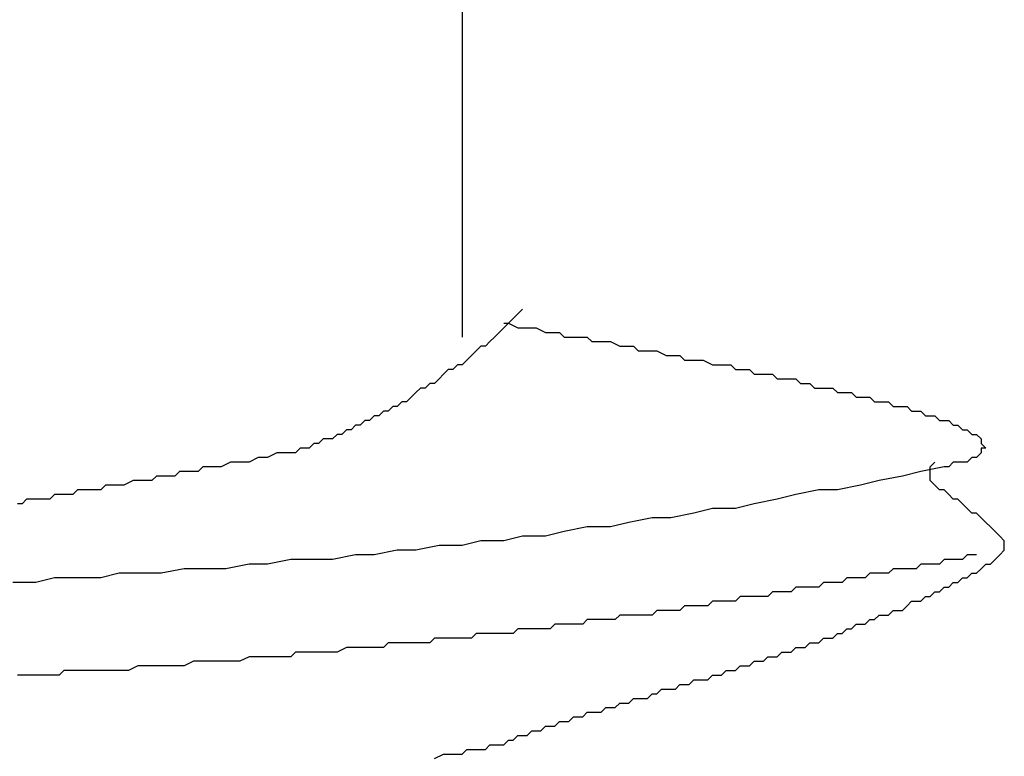
# Model space of a CAD drawing. Units: millimetres. Extents: x 0 to 2760, y 0 to 1910.
# Drawn here: x 1128 to 1131, y 855 to 857 of the extents above; entities that cross this region are included whole.
import ezdxf

# ---------------------------------------------------------------- set-up
doc = ezdxf.new("R2010")
doc.units = ezdxf.units.MM
doc.layers.add('KANAMONO_SCREW', color=4, linetype='Continuous')

msp = doc.modelspace()

# ---------------------------------------------------------------- linework, layer by layer
at = {"layer": 'KANAMONO_SCREW'}
for p, q in [((1129.2006, 857.6184), (1129.2006, 856.3783)), ((1129.3509, 856.4409), (1129.3384, 856.4284)), ((1129.3634, 856.4534), (1129.3509, 856.4409)), ((1129.3133, 856.4159), (1129.3258, 856.4159)), ((1129.3258, 856.4159), (1129.3133, 856.4033)), ((1129.3384, 856.4284), (1129.3258, 856.4159)), ((1129.3258, 856.4159), (1129.3509, 856.4033)), ((1129.3008, 856.3908), (1129.2883, 856.3783)), ((1129.3133, 856.4033), (1129.3008, 856.3908)), ((1129.3509, 856.4033), (1129.3634, 856.4033)), ((1129.3634, 856.4033), (1129.3885, 856.4033)), ((1129.3885, 856.4033), (1129.401, 856.4033)), ((1129.401, 856.4033), (1129.4261, 856.3908)), ((1129.4261, 856.3908), (1129.4386, 856.3908)), ((1129.4386, 856.3908), (1129.4636, 856.3908)), ((1129.4636, 856.3908), (1129.4762, 856.3783)), ((1129.2507, 856.3532), (1129.2382, 856.3407)), ((1129.2632, 856.3532), (1129.2507, 856.3532)), ((1129.2757, 856.3658), (1129.2632, 856.3532)), ((1129.2883, 856.3783), (1129.2757, 856.3658)), ((1129.4762, 856.3783), (1129.5012, 856.3783)), ((1129.5012, 856.3783), (1129.5137, 856.3783)), ((1129.5137, 856.3783), (1129.5388, 856.3783)), ((1129.5388, 856.3783), (1129.5513, 856.3658)), ((1129.5513, 856.3658), (1129.5764, 856.3658)), ((1129.5764, 856.3658), (1129.5889, 856.3658)), ((1129.5889, 856.3658), (1129.6014, 856.3658)), ((1129.6014, 856.3658), (1129.6265, 856.3532)), ((1129.6265, 856.3532), (1129.639, 856.3532)), ((1129.639, 856.3532), (1129.664, 856.3532)), ((1129.664, 856.3532), (1129.6766, 856.3407)), ((1129.2256, 856.3282), (1129.2131, 856.3157)), ((1129.2382, 856.3407), (1129.2256, 856.3282)), ((1129.6766, 856.3407), (1129.7016, 856.3407)), ((1129.7016, 856.3407), (1129.7142, 856.3407)), ((1129.7142, 856.3407), (1129.7267, 856.3407)), ((1129.7267, 856.3407), (1129.7517, 856.3282)), ((1129.7517, 856.3282), (1129.7643, 856.3282)), ((1129.7643, 856.3282), (1129.7893, 856.3282)), ((1129.7893, 856.3282), (1129.8018, 856.3157)), ((1129.1881, 856.3031), (1129.1755, 856.2906)), ((1129.2006, 856.3031), (1129.1881, 856.3031)), ((1129.2131, 856.3157), (1129.2006, 856.3031)), ((1129.8018, 856.3157), (1129.8144, 856.3157)), ((1129.8144, 856.3157), (1129.8394, 856.3157)), ((1129.8394, 856.3157), (1129.8519, 856.3157)), ((1129.8519, 856.3157), (1129.877, 856.3031)), ((1129.877, 856.3031), (1129.8895, 856.3031)), ((1129.8895, 856.3031), (1129.902, 856.3031)), ((1129.902, 856.3031), (1129.9271, 856.3031)), ((1129.9271, 856.3031), (1129.9396, 856.2906)), ((1129.1505, 856.2781), (1129.138, 856.2656)), ((1129.163, 856.2906), (1129.1505, 856.2781)), ((1129.1755, 856.2906), (1129.163, 856.2906)), ((1129.9396, 856.2906), (1129.9521, 856.2906)), ((1129.9521, 856.2906), (1129.9772, 856.2906)), ((1129.9772, 856.2906), (1129.9897, 856.2781)), ((1129.9897, 856.2781), (1130.0023, 856.2781)), ((1130.0023, 856.2781), (1130.0148, 856.2781)), ((1130.0148, 856.2781), (1130.0398, 856.2781)), ((1130.0398, 856.2781), (1130.0524, 856.2656)), ((1129.1129, 856.253), (1129.1004, 856.2405)), ((1129.1254, 856.253), (1129.1129, 856.253)), ((1129.138, 856.2656), (1129.1254, 856.253)), ((1130.0524, 856.2656), (1130.0649, 856.2656)), ((1130.0649, 856.2656), (1130.0774, 856.2656)), ((1130.0774, 856.2656), (1130.1025, 856.2656)), ((1130.1025, 856.2656), (1130.115, 856.253)), ((1130.115, 856.253), (1130.1275, 856.253)), ((1130.1275, 856.253), (1130.14, 856.253)), ((1130.14, 856.253), (1130.1526, 856.2405)), ((1129.0753, 856.228), (1129.0628, 856.2154)), ((1129.0878, 856.2405), (1129.0753, 856.228)), ((1129.1004, 856.2405), (1129.0878, 856.2405)), ((1130.1526, 856.2405), (1130.1776, 856.2405)), ((1130.1776, 856.2405), (1130.1901, 856.2405)), ((1130.1901, 856.2405), (1130.2027, 856.2405)), ((1130.2027, 856.2405), (1130.2152, 856.228)), ((1130.2152, 856.228), (1130.2277, 856.228)), ((1130.2277, 856.228), (1130.2402, 856.228)), ((1130.2402, 856.228), (1130.2528, 856.228)), ((1130.2528, 856.228), (1130.2653, 856.2154)), ((1129.0377, 856.2029), (1129.0252, 856.1904)), ((1129.0503, 856.2029), (1129.0377, 856.2029)), ((1129.0628, 856.2154), (1129.0503, 856.2029)), ((1130.2653, 856.2154), (1130.2778, 856.2154)), ((1130.2778, 856.2154), (1130.2904, 856.2154)), ((1130.2904, 856.2154), (1130.3029, 856.2154)), ((1130.3029, 856.2154), (1130.3154, 856.2029)), ((1130.3154, 856.2029), (1130.3279, 856.2029)), ((1130.3279, 856.2029), (1130.3405, 856.2029)), ((1130.3405, 856.2029), (1130.353, 856.2029)), ((1130.353, 856.2029), (1130.3655, 856.1904)), ((1128.9876, 856.1779), (1128.9751, 856.1653)), ((1129.0002, 856.1779), (1128.9876, 856.1779)), ((1129.0127, 856.1904), (1129.0002, 856.1779)), ((1129.0252, 856.1904), (1129.0127, 856.1904)), ((1130.3655, 856.1904), (1130.378, 856.1904)), ((1130.378, 856.1904), (1130.3906, 856.1904)), ((1130.3906, 856.1904), (1130.4031, 856.1904)), ((1130.4031, 856.1904), (1130.4156, 856.1779)), ((1130.4156, 856.1779), (1130.4281, 856.1779)), ((1130.4281, 856.1779), (1130.4407, 856.1779)), ((1130.4407, 856.1779), (1130.4532, 856.1653)), ((1128.9125, 856.1403), (1128.9, 856.1278)), ((1128.925, 856.1403), (1128.9125, 856.1403)), ((1128.9375, 856.1528), (1128.925, 856.1403)), ((1128.9501, 856.1528), (1128.9375, 856.1528)), ((1128.9626, 856.1653), (1128.9501, 856.1528)), ((1128.9751, 856.1653), (1128.9626, 856.1653)), ((1130.4532, 856.1653), (1130.4657, 856.1653)), ((1130.4657, 856.1653), (1130.4782, 856.1653)), ((1130.4782, 856.1653), (1130.4908, 856.1528)), ((1130.4908, 856.1528), (1130.5033, 856.1528)), ((1130.5033, 856.1528), (1130.5158, 856.1528)), ((1130.5158, 856.1528), (1130.5283, 856.1403)), ((1130.5283, 856.1403), (1130.5409, 856.1403)), ((1130.5409, 856.1403), (1130.5534, 856.1278)), ((1128.8624, 856.1152), (1128.8499, 856.1027)), ((1128.8749, 856.1152), (1128.8624, 856.1152)), ((1128.8874, 856.1278), (1128.8749, 856.1152)), ((1128.9, 856.1278), (1128.8874, 856.1278)), ((1130.5534, 856.1278), (1130.5659, 856.1278)), ((1130.5659, 856.1278), (1130.5785, 856.1152)), ((1130.5785, 856.1152), (1130.591, 856.1152)), ((1130.591, 856.1152), (1130.6035, 856.1027)), ((1128.7997, 856.0902), (1128.7872, 856.0777)), ((1128.8123, 856.0902), (1128.7997, 856.0902)), ((1128.8248, 856.1027), (1128.8123, 856.0902)), ((1128.8373, 856.1027), (1128.8248, 856.1027)), ((1128.8499, 856.1027), (1128.8373, 856.1027)), ((1130.6035, 856.1027), (1130.6035, 856.0902)), ((1130.6035, 856.0902), (1130.616, 856.0777)), ((1128.6995, 856.0651), (1128.6745, 856.0526)), ((1128.7246, 856.0651), (1128.6995, 856.0651)), ((1128.7371, 856.0651), (1128.7246, 856.0651)), ((1128.7496, 856.0651), (1128.7371, 856.0651)), ((1128.7622, 856.0777), (1128.7496, 856.0651)), ((1128.7747, 856.0777), (1128.7622, 856.0777)), ((1128.7872, 856.0777), (1128.7747, 856.0777)), ((1130.6035, 856.0651), (1130.591, 856.0526)), ((1130.616, 856.0777), (1130.6035, 856.0777)), ((1130.6035, 856.0777), (1130.6035, 856.0651)), ((1128.5743, 856.0401), (1128.5492, 856.0276)), ((1128.5993, 856.0401), (1128.5743, 856.0401)), ((1128.6244, 856.0401), (1128.5993, 856.0401)), ((1128.6494, 856.0526), (1128.6244, 856.0401)), ((1128.6745, 856.0526), (1128.6494, 856.0526)), ((1130.4657, 856.0276), (1130.4782, 856.0401)), ((1130.5283, 856.0401), (1130.5158, 856.0276)), ((1130.5409, 856.0401), (1130.5283, 856.0401)), ((1130.5534, 856.0401), (1130.5409, 856.0401)), ((1130.5659, 856.0401), (1130.5534, 856.0401)), ((1130.5785, 856.0526), (1130.5659, 856.0401)), ((1130.591, 856.0526), (1130.5785, 856.0526)), ((1128.4365, 856.015), (1128.424, 856.0025)), ((1128.4615, 856.015), (1128.4365, 856.015)), ((1128.4866, 856.015), (1128.4615, 856.015)), ((1128.4991, 856.0276), (1128.4866, 856.015)), ((1128.5242, 856.0276), (1128.4991, 856.0276)), ((1128.5492, 856.0276), (1128.5242, 856.0276)), ((1130.4407, 856.015), (1130.3906, 856.0025)), ((1130.5033, 856.0276), (1130.4407, 856.015)), ((1130.4657, 856.015), (1130.4657, 856.0276)), ((1130.4657, 856.0025), (1130.4657, 856.015)), ((1130.5158, 856.0276), (1130.5033, 856.0276)), ((1128.3112, 855.99), (1128.2862, 855.9775)), ((1128.3238, 855.99), (1128.3112, 855.99)), ((1128.3363, 855.99), (1128.3238, 855.99)), ((1128.3613, 855.99), (1128.3363, 855.99)), ((1128.3739, 856.0025), (1128.3613, 855.99)), ((1128.3989, 856.0025), (1128.3739, 856.0025)), ((1128.424, 856.0025), (1128.3989, 856.0025)), ((1130.3279, 855.99), (1130.2778, 855.9775)), ((1130.3906, 856.0025), (1130.3279, 855.99)), ((1130.4657, 855.99), (1130.4657, 856.0025)), ((1130.4782, 855.9775), (1130.4657, 855.99)), ((1128.1609, 855.9649), (1128.1484, 855.9524)), ((1128.186, 855.9649), (1128.1609, 855.9649)), ((1128.1985, 855.9649), (1128.186, 855.9649)), ((1128.211, 855.9649), (1128.1985, 855.9649)), ((1128.2235, 855.9649), (1128.211, 855.9649)), ((1128.2361, 855.9775), (1128.2235, 855.9649)), ((1128.2611, 855.9775), (1128.2361, 855.9775)), ((1128.2737, 855.9775), (1128.2611, 855.9775)), ((1128.2862, 855.9775), (1128.2737, 855.9775)), ((1130.1651, 855.9649), (1130.1025, 855.9524)), ((1130.2152, 855.9649), (1130.1651, 855.9649)), ((1130.2778, 855.9775), (1130.2152, 855.9649)), ((1130.4908, 855.9649), (1130.4782, 855.9775)), ((1130.5033, 855.9649), (1130.4908, 855.9649)), ((1130.5158, 855.9524), (1130.5033, 855.9649)), ((1128.0106, 855.9273), (1127.9981, 855.9273)), ((1128.0231, 855.9399), (1128.0106, 855.9273)), ((1128.0357, 855.9399), (1128.0231, 855.9399)), ((1128.0482, 855.9399), (1128.0357, 855.9399)), ((1128.0607, 855.9399), (1128.0482, 855.9399)), ((1128.0732, 855.9399), (1128.0607, 855.9399)), ((1128.0858, 855.9399), (1128.0732, 855.9399)), ((1128.0983, 855.9524), (1128.0858, 855.9399)), ((1128.1108, 855.9524), (1128.0983, 855.9524)), ((1128.1233, 855.9524), (1128.1108, 855.9524)), ((1128.1359, 855.9524), (1128.1233, 855.9524)), ((1128.1484, 855.9524), (1128.1359, 855.9524)), ((1129.9897, 855.9273), (1129.9396, 855.9148)), ((1130.0524, 855.9399), (1129.9897, 855.9273)), ((1130.1025, 855.9524), (1130.0524, 855.9399)), ((1130.5283, 855.9399), (1130.5158, 855.9524)), ((1130.5409, 855.9399), (1130.5283, 855.9399)), ((1130.5534, 855.9273), (1130.5409, 855.9399)), ((1130.5659, 855.9148), (1130.5534, 855.9273)), ((1129.8269, 855.9023), (1129.7643, 855.8898)), ((1129.877, 855.9148), (1129.8269, 855.9023)), ((1129.9396, 855.9148), (1129.877, 855.9148)), ((1130.5785, 855.9023), (1130.5659, 855.9148)), ((1130.591, 855.9023), (1130.5785, 855.9023)), ((1130.6035, 855.8898), (1130.591, 855.9023)), ((1129.6515, 855.8772), (1129.6014, 855.8647)), ((1129.7142, 855.8898), (1129.6515, 855.8772)), ((1129.7643, 855.8898), (1129.7142, 855.8898)), ((1130.616, 855.8772), (1130.6035, 855.8898)), ((1130.6286, 855.8647), (1130.616, 855.8772)), ((1129.4762, 855.8522), (1129.4261, 855.8397)), ((1129.5388, 855.8647), (1129.4762, 855.8522)), ((1129.6014, 855.8647), (1129.5388, 855.8647)), ((1130.6411, 855.8522), (1130.6286, 855.8647)), ((1130.6536, 855.8397), (1130.6411, 855.8522)), ((1129.2507, 855.8271), (1129.2006, 855.8146)), ((1129.3133, 855.8271), (1129.2507, 855.8271)), ((1129.3634, 855.8397), (1129.3133, 855.8271)), ((1129.4261, 855.8397), (1129.3634, 855.8397)), ((1130.6661, 855.8271), (1130.6536, 855.8397)), ((1130.6661, 855.8146), (1130.6661, 855.8271)), ((1129.0252, 855.8021), (1128.9626, 855.7896)), ((1129.0753, 855.8021), (1129.0252, 855.8021)), ((1129.138, 855.8146), (1129.0753, 855.8021)), ((1129.2006, 855.8146), (1129.138, 855.8146)), ((1130.6536, 855.7896), (1130.6661, 855.8021)), ((1130.6661, 855.8021), (1130.6661, 855.8146)), ((1128.7371, 855.777), (1128.6745, 855.7645)), ((1128.7997, 855.777), (1128.7371, 855.777)), ((1128.8499, 855.777), (1128.7997, 855.777)), ((1128.9125, 855.7896), (1128.8499, 855.777)), ((1128.9626, 855.7896), (1128.9125, 855.7896)), ((1130.5033, 855.777), (1130.4908, 855.7645)), ((1130.5158, 855.777), (1130.5033, 855.777)), ((1130.5283, 855.777), (1130.5158, 855.777)), ((1130.5409, 855.777), (1130.5283, 855.777)), ((1130.5534, 855.777), (1130.5409, 855.777)), ((1130.5659, 855.7896), (1130.5534, 855.777)), ((1130.5785, 855.7896), (1130.5659, 855.7896)), ((1130.591, 855.7896), (1130.5785, 855.7896)), ((1130.6286, 855.7645), (1130.6411, 855.777)), ((1130.6411, 855.777), (1130.6536, 855.7896)), ((1128.449, 855.752), (1128.3864, 855.7395)), ((1128.5116, 855.752), (1128.449, 855.752)), ((1128.5618, 855.752), (1128.5116, 855.752)), ((1128.6244, 855.7645), (1128.5618, 855.752)), ((1128.6745, 855.7645), (1128.6244, 855.7645)), ((1130.3655, 855.752), (1130.353, 855.7395)), ((1130.378, 855.752), (1130.3655, 855.752)), ((1130.4031, 855.752), (1130.378, 855.752)), ((1130.4156, 855.752), (1130.4031, 855.752)), ((1130.4281, 855.752), (1130.4156, 855.752)), ((1130.4407, 855.7645), (1130.4281, 855.752)), ((1130.4532, 855.7645), (1130.4407, 855.7645)), ((1130.4657, 855.7645), (1130.4532, 855.7645)), ((1130.4782, 855.7645), (1130.4657, 855.7645)), ((1130.4908, 855.7645), (1130.4782, 855.7645)), ((1130.591, 855.7395), (1130.6035, 855.752)), ((1130.6035, 855.752), (1130.616, 855.7645)), ((1130.616, 855.7645), (1130.6286, 855.7645)), ((1128.0482, 855.7144), (1127.9855, 855.7144)), ((1128.0983, 855.7269), (1128.0482, 855.7144)), ((1128.1609, 855.7269), (1128.0983, 855.7269)), ((1128.2235, 855.7269), (1128.1609, 855.7269)), ((1128.2737, 855.7395), (1128.2235, 855.7269)), ((1128.3363, 855.7395), (1128.2737, 855.7395)), ((1128.3864, 855.7395), (1128.3363, 855.7395)), ((1130.1776, 855.7144), (1130.1651, 855.7019)), ((1130.1901, 855.7144), (1130.1776, 855.7144)), ((1130.2027, 855.7144), (1130.1901, 855.7144)), ((1130.2152, 855.7144), (1130.2027, 855.7144)), ((1130.2277, 855.7144), (1130.2152, 855.7144)), ((1130.2402, 855.7269), (1130.2277, 855.7144)), ((1130.2528, 855.7269), (1130.2402, 855.7269)), ((1130.2653, 855.7269), (1130.2528, 855.7269)), ((1130.2778, 855.7269), (1130.2653, 855.7269)), ((1130.2904, 855.7269), (1130.2778, 855.7269)), ((1130.3029, 855.7395), (1130.2904, 855.7269)), ((1130.3154, 855.7395), (1130.3029, 855.7395)), ((1130.3279, 855.7395), (1130.3154, 855.7395)), ((1130.3405, 855.7395), (1130.3279, 855.7395)), ((1130.353, 855.7395), (1130.3405, 855.7395)), ((1130.5158, 855.7019), (1130.5283, 855.7144)), ((1130.5283, 855.7144), (1130.5409, 855.7144)), ((1130.5409, 855.7144), (1130.5534, 855.7269)), ((1130.5534, 855.7269), (1130.5659, 855.7269)), ((1130.5659, 855.7269), (1130.5785, 855.7395)), ((1130.5785, 855.7395), (1130.591, 855.7395)), ((1130.0398, 855.6894), (1130.0273, 855.6768)), ((1130.0524, 855.6894), (1130.0398, 855.6894)), ((1130.0649, 855.6894), (1130.0524, 855.6894)), ((1130.0774, 855.6894), (1130.0649, 855.6894)), ((1130.0899, 855.6894), (1130.0774, 855.6894)), ((1130.1025, 855.7019), (1130.0899, 855.6894)), ((1130.115, 855.7019), (1130.1025, 855.7019)), ((1130.1275, 855.7019), (1130.115, 855.7019)), ((1130.14, 855.7019), (1130.1275, 855.7019)), ((1130.1526, 855.7019), (1130.14, 855.7019)), ((1130.1651, 855.7019), (1130.1526, 855.7019)), ((1130.4657, 855.6768), (1130.4782, 855.6894)), ((1130.4782, 855.6894), (1130.4908, 855.6894)), ((1130.4908, 855.6894), (1130.5033, 855.7019)), ((1130.5033, 855.7019), (1130.5158, 855.7019)), ((1129.877, 855.6643), (1129.8645, 855.6518)), ((1129.8895, 855.6643), (1129.877, 855.6643)), ((1129.902, 855.6643), (1129.8895, 855.6643)), ((1129.9146, 855.6643), (1129.902, 855.6643)), ((1129.9271, 855.6643), (1129.9146, 855.6643)), ((1129.9396, 855.6643), (1129.9271, 855.6643)), ((1129.9521, 855.6768), (1129.9396, 855.6643)), ((1129.9647, 855.6768), (1129.9521, 855.6768)), ((1129.9772, 855.6768), (1129.9647, 855.6768)), ((1130.0023, 855.6768), (1129.9772, 855.6768)), ((1130.0148, 855.6768), (1130.0023, 855.6768)), ((1130.0273, 855.6768), (1130.0148, 855.6768)), ((1130.4031, 855.6518), (1130.4156, 855.6643)), ((1130.4156, 855.6643), (1130.4281, 855.6643)), ((1130.4281, 855.6643), (1130.4407, 855.6643)), ((1130.4407, 855.6643), (1130.4532, 855.6768)), ((1130.4532, 855.6768), (1130.4657, 855.6768)), ((1129.7267, 855.6392), (1129.7142, 855.6267)), ((1129.7392, 855.6392), (1129.7267, 855.6392)), ((1129.7517, 855.6392), (1129.7392, 855.6392)), ((1129.7643, 855.6392), (1129.7517, 855.6392)), ((1129.7768, 855.6392), (1129.7643, 855.6392)), ((1129.7893, 855.6392), (1129.7768, 855.6392)), ((1129.8018, 855.6518), (1129.7893, 855.6392)), ((1129.8144, 855.6518), (1129.8018, 855.6518)), ((1129.8269, 855.6518), (1129.8144, 855.6518)), ((1129.8394, 855.6518), (1129.8269, 855.6518)), ((1129.8519, 855.6518), (1129.8394, 855.6518)), ((1129.8645, 855.6518), (1129.8519, 855.6518)), ((1130.353, 855.6267), (1130.3655, 855.6392)), ((1130.3655, 855.6392), (1130.378, 855.6392)), ((1130.378, 855.6392), (1130.3906, 855.6392)), ((1130.3906, 855.6392), (1130.4031, 855.6518)), ((1129.5388, 855.6142), (1129.5263, 855.6017)), ((1129.5513, 855.6142), (1129.5388, 855.6142)), ((1129.5638, 855.6142), (1129.5513, 855.6142)), ((1129.5764, 855.6142), (1129.5638, 855.6142)), ((1129.5889, 855.6142), (1129.5764, 855.6142)), ((1129.6014, 855.6142), (1129.5889, 855.6142)), ((1129.6139, 855.6142), (1129.6014, 855.6142)), ((1129.6265, 855.6267), (1129.6139, 855.6142)), ((1129.6515, 855.6267), (1129.6265, 855.6267)), ((1129.664, 855.6267), (1129.6515, 855.6267)), ((1129.6766, 855.6267), (1129.664, 855.6267)), ((1129.6891, 855.6267), (1129.6766, 855.6267)), ((1129.7016, 855.6267), (1129.6891, 855.6267)), ((1129.7142, 855.6267), (1129.7016, 855.6267)), ((1130.2904, 855.6017), (1130.3029, 855.6142)), ((1130.3029, 855.6142), (1130.3154, 855.6142)), ((1130.3154, 855.6142), (1130.3279, 855.6267)), ((1130.3279, 855.6267), (1130.3405, 855.6267)), ((1130.3405, 855.6267), (1130.353, 855.6267)), ((1129.3509, 855.5891), (1129.3384, 855.5766)), ((1129.3634, 855.5891), (1129.3509, 855.5891)), ((1129.3759, 855.5891), (1129.3634, 855.5891)), ((1129.3885, 855.5891), (1129.3759, 855.5891)), ((1129.401, 855.5891), (1129.3885, 855.5891)), ((1129.4135, 855.5891), (1129.401, 855.5891)), ((1129.4261, 855.5891), (1129.4135, 855.5891)), ((1129.4386, 855.5891), (1129.4261, 855.5891)), ((1129.4511, 855.6017), (1129.4386, 855.5891)), ((1129.4636, 855.6017), (1129.4511, 855.6017)), ((1129.4762, 855.6017), (1129.4636, 855.6017)), ((1129.4887, 855.6017), (1129.4762, 855.6017)), ((1129.5012, 855.6017), (1129.4887, 855.6017)), ((1129.5137, 855.6017), (1129.5012, 855.6017)), ((1129.5263, 855.6017), (1129.5137, 855.6017)), ((1130.2277, 855.5766), (1130.2402, 855.5891)), ((1130.2402, 855.5891), (1130.2528, 855.5891)), ((1130.2528, 855.5891), (1130.2653, 855.6017)), ((1130.2653, 855.6017), (1130.2778, 855.6017)), ((1130.2778, 855.6017), (1130.2904, 855.6017)), ((1129.1254, 855.5641), (1129.1129, 855.5516)), ((1129.138, 855.5641), (1129.1254, 855.5641)), ((1129.1505, 855.5641), (1129.138, 855.5641)), ((1129.163, 855.5641), (1129.1505, 855.5641)), ((1129.1755, 855.5641), (1129.163, 855.5641)), ((1129.1881, 855.5641), (1129.1755, 855.5641)), ((1129.2006, 855.5641), (1129.1881, 855.5641)), ((1129.2131, 855.5641), (1129.2006, 855.5641)), ((1129.2256, 855.5641), (1129.2131, 855.5641)), ((1129.2382, 855.5766), (1129.2256, 855.5641)), ((1129.2507, 855.5766), (1129.2382, 855.5766)), ((1129.2632, 855.5766), (1129.2507, 855.5766)), ((1129.2757, 855.5766), (1129.2632, 855.5766)), ((1129.2883, 855.5766), (1129.2757, 855.5766)), ((1129.3008, 855.5766), (1129.2883, 855.5766)), ((1129.3133, 855.5766), (1129.3008, 855.5766)), ((1129.3384, 855.5766), (1129.3133, 855.5766)), ((1130.1651, 855.5516), (1130.1776, 855.5641)), ((1130.1776, 855.5641), (1130.1901, 855.5641)), ((1130.1901, 855.5641), (1130.2027, 855.5641)), ((1130.2027, 855.5641), (1130.2152, 855.5766)), ((1130.2152, 855.5766), (1130.2277, 855.5766)), ((1128.8874, 855.539), (1128.8624, 855.5265)), ((1128.9, 855.539), (1128.8874, 855.539)), ((1128.925, 855.539), (1128.9, 855.539)), ((1128.9375, 855.539), (1128.925, 855.539)), ((1128.9501, 855.539), (1128.9375, 855.539)), ((1128.9626, 855.539), (1128.9501, 855.539)), ((1128.9751, 855.539), (1128.9626, 855.539)), ((1128.9876, 855.539), (1128.9751, 855.539)), ((1129.0002, 855.5516), (1128.9876, 855.539)), ((1129.0127, 855.5516), (1129.0002, 855.5516)), ((1129.0252, 855.5516), (1129.0127, 855.5516)), ((1129.0377, 855.5516), (1129.0252, 855.5516)), ((1129.0628, 855.5516), (1129.0377, 855.5516)), ((1129.0753, 855.5516), (1129.0628, 855.5516)), ((1129.0878, 855.5516), (1129.0753, 855.5516)), ((1129.1004, 855.5516), (1129.0878, 855.5516)), ((1129.1129, 855.5516), (1129.1004, 855.5516)), ((1130.0899, 855.5265), (1130.1025, 855.539)), ((1130.1025, 855.539), (1130.115, 855.539)), ((1130.115, 855.539), (1130.1275, 855.539)), ((1130.1275, 855.539), (1130.14, 855.5516)), ((1130.14, 855.5516), (1130.1526, 855.5516)), ((1130.1526, 855.5516), (1130.1651, 855.5516)), ((1128.4741, 855.5015), (1128.449, 855.4889)), ((1128.4991, 855.5015), (1128.4741, 855.5015)), ((1128.5116, 855.5015), (1128.4991, 855.5015)), ((1128.5367, 855.5015), (1128.5116, 855.5015)), ((1128.5618, 855.5015), (1128.5367, 855.5015)), ((1128.5868, 855.5015), (1128.5618, 855.5015)), ((1128.5993, 855.5015), (1128.5868, 855.5015)), ((1128.6244, 855.514), (1128.5993, 855.5015)), ((1128.6494, 855.514), (1128.6244, 855.514)), ((1128.662, 855.514), (1128.6494, 855.514)), ((1128.687, 855.514), (1128.662, 855.514)), ((1128.7121, 855.514), (1128.687, 855.514)), ((1128.7371, 855.514), (1128.7121, 855.514)), ((1128.7496, 855.5265), (1128.7371, 855.514)), ((1128.7747, 855.5265), (1128.7496, 855.5265)), ((1128.7997, 855.5265), (1128.7747, 855.5265)), ((1128.8123, 855.5265), (1128.7997, 855.5265)), ((1128.8373, 855.5265), (1128.8123, 855.5265)), ((1128.8624, 855.5265), (1128.8373, 855.5265)), ((1129.9772, 855.4889), (1129.9897, 855.5015)), ((1129.9897, 855.5015), (1130.0023, 855.5015)), ((1130.0023, 855.5015), (1130.0148, 855.5015)), ((1130.0148, 855.5015), (1130.0273, 855.514)), ((1130.0273, 855.514), (1130.0398, 855.514)), ((1130.0398, 855.514), (1130.0524, 855.514)), ((1130.0524, 855.514), (1130.0649, 855.5265)), ((1130.0649, 855.5265), (1130.0774, 855.5265)), ((1130.0774, 855.5265), (1130.0899, 855.5265)), ((1128.1233, 855.4764), (1128.1108, 855.4639)), ((1128.1484, 855.4764), (1128.1233, 855.4764)), ((1128.1734, 855.4764), (1128.1484, 855.4764)), ((1128.1985, 855.4764), (1128.1734, 855.4764)), ((1128.211, 855.4764), (1128.1985, 855.4764)), ((1128.2361, 855.4764), (1128.211, 855.4764)), ((1128.2611, 855.4764), (1128.2361, 855.4764)), ((1128.2862, 855.4764), (1128.2611, 855.4764)), ((1128.2987, 855.4764), (1128.2862, 855.4764)), ((1128.3238, 855.4889), (1128.2987, 855.4764)), ((1128.3488, 855.4889), (1128.3238, 855.4889)), ((1128.3613, 855.4889), (1128.3488, 855.4889)), ((1128.3864, 855.4889), (1128.3613, 855.4889)), ((1128.4114, 855.4889), (1128.3864, 855.4889)), ((1128.4365, 855.4889), (1128.4114, 855.4889)), ((1128.449, 855.4889), (1128.4365, 855.4889)), ((1129.902, 855.4639), (1129.9146, 855.4764)), ((1129.9146, 855.4764), (1129.9271, 855.4764)), ((1129.9271, 855.4764), (1129.9396, 855.4764)), ((1129.9396, 855.4764), (1129.9521, 855.4889)), ((1129.9521, 855.4889), (1129.9647, 855.4889)), ((1129.9647, 855.4889), (1129.9772, 855.4889)), ((1128.0231, 855.4639), (1127.9981, 855.4639)), ((1128.0482, 855.4639), (1128.0231, 855.4639)), ((1128.0607, 855.4639), (1128.0482, 855.4639)), ((1128.0858, 855.4639), (1128.0607, 855.4639)), ((1128.1108, 855.4639), (1128.0858, 855.4639)), ((1129.8144, 855.4388), (1129.8269, 855.4514)), ((1129.8269, 855.4514), (1129.8394, 855.4514)), ((1129.8394, 855.4514), (1129.8519, 855.4514)), ((1129.8519, 855.4514), (1129.8645, 855.4514)), ((1129.8645, 855.4514), (1129.877, 855.4639)), ((1129.877, 855.4639), (1129.8895, 855.4639)), ((1129.8895, 855.4639), (1129.902, 855.4639)), ((1129.7267, 855.4138), (1129.7392, 855.4263)), ((1129.7392, 855.4263), (1129.7517, 855.4263)), ((1129.7517, 855.4263), (1129.7643, 855.4263)), ((1129.7643, 855.4263), (1129.7768, 855.4263)), ((1129.7768, 855.4263), (1129.7893, 855.4388)), ((1129.7893, 855.4388), (1129.8018, 855.4388)), ((1129.8018, 855.4388), (1129.8144, 855.4388)), ((1129.6515, 855.3887), (1129.664, 855.4013)), ((1129.664, 855.4013), (1129.6766, 855.4013)), ((1129.6766, 855.4013), (1129.6891, 855.4013)), ((1129.6891, 855.4013), (1129.7016, 855.4013)), ((1129.7016, 855.4013), (1129.7142, 855.4138)), ((1129.7142, 855.4138), (1129.7267, 855.4138)), ((1129.5764, 855.3637), (1129.5889, 855.3762)), ((1129.5889, 855.3762), (1129.6014, 855.3762)), ((1129.6014, 855.3762), (1129.6139, 855.3762)), ((1129.6139, 855.3762), (1129.6265, 855.3887)), ((1129.6265, 855.3887), (1129.639, 855.3887)), ((1129.639, 855.3887), (1129.6515, 855.3887)), ((1129.4887, 855.3386), (1129.5012, 855.3511)), ((1129.5012, 855.3511), (1129.5137, 855.3511)), ((1129.5137, 855.3511), (1129.5263, 855.3511)), ((1129.5263, 855.3511), (1129.5388, 855.3637)), ((1129.5388, 855.3637), (1129.5513, 855.3637)), ((1129.5513, 855.3637), (1129.5638, 855.3637)), ((1129.5638, 855.3637), (1129.5764, 855.3637)), ((1129.4135, 855.3136), (1129.4261, 855.3261)), ((1129.4261, 855.3261), (1129.4386, 855.3261)), ((1129.4386, 855.3261), (1129.4511, 855.3261)), ((1129.4511, 855.3261), (1129.4636, 855.3386)), ((1129.4636, 855.3386), (1129.4762, 855.3386)), ((1129.4762, 855.3386), (1129.4887, 855.3386)), ((1129.3133, 855.276), (1129.3258, 855.2885)), ((1129.3258, 855.2885), (1129.3384, 855.2885)), ((1129.3384, 855.2885), (1129.3509, 855.301)), ((1129.3509, 855.301), (1129.3634, 855.301)), ((1129.3634, 855.301), (1129.3759, 855.301)), ((1129.3759, 855.301), (1129.3885, 855.3136)), ((1129.3885, 855.3136), (1129.401, 855.3136)), ((1129.401, 855.3136), (1129.4135, 855.3136)), ((1129.2006, 855.2509), (1129.2131, 855.2635)), ((1129.2131, 855.2635), (1129.2256, 855.2635)), ((1129.2256, 855.2635), (1129.2382, 855.2635)), ((1129.2382, 855.2635), (1129.2507, 855.2635)), ((1129.2507, 855.2635), (1129.2632, 855.2635)), ((1129.2632, 855.2635), (1129.2757, 855.276)), ((1129.2757, 855.276), (1129.2883, 855.276)), ((1129.2883, 855.276), (1129.3008, 855.276)), ((1129.3008, 855.276), (1129.3133, 855.276)), ((1129.1254, 855.2384), (1129.1505, 855.2509)), ((1129.1505, 855.2509), (1129.163, 855.2509)), ((1129.163, 855.2509), (1129.1881, 855.2509)), ((1129.1881, 855.2509), (1129.2006, 855.2509))]:
    msp.add_line(p, q, dxfattribs=at)

doc.saveas('drawing.dxf')
